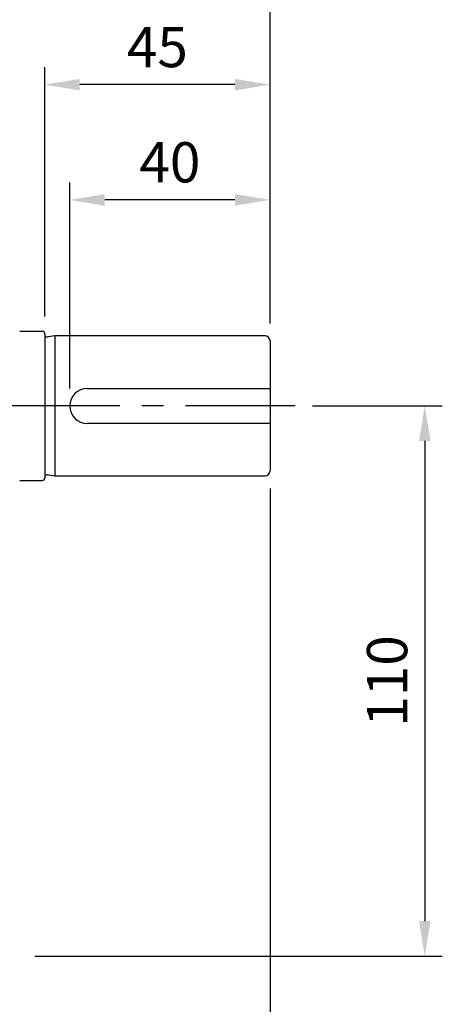
# Model space of a CAD drawing. Extents: x -24 to 980, y -14 to 686.
# Drawn here: x 540 to 625, y 151 to 348 of the extents above; entities that cross this region are included whole.
import ezdxf

# ---------------------------------------------------------------- set-up
doc = ezdxf.new("R2010")
doc.units = 0
doc.header["$LTSCALE"] = 17.5
doc.linetypes.add('CENTER', pattern=[2, 1.25, -0.25, 0.25, -0.25])
doc.layers.get('Defpoints').update_dxf_attribs({"linetype": 'CONTINUOUS'})
for name, color, linetype in [('CEN', 2, 'CENTER'), ('DIM', 3, 'CONTINUOUS'), ('MAIN', 7, 'CONTINUOUS')]:
    doc.layers.add(name, color=color, linetype=linetype)
doc.styles.get("Standard").update_dxf_attribs({"font": 'simplex.shx'})
doc.dimstyles.new('L', dxfattribs={"dimscale": 3.5, "dimtxt": 2.3, "dimasz": 2, "dimexe": 1, "dimexo": 1, "dimgap": 1, "dimtad": 1, "dimdec": 4, "dimdsep": 46, "dimtxsty": 'Standard', "dimcen": 0, "dimclrd": 256, "dimclre": 256, "dimclrt": 256, "dimadec": 0, "dimazin": 0, "dimtfac": 0.6, "dimtdec": 4, "dimtmove": 0, "dimatfit": 3, "dimfxl": 0, "dimtolj": 1, "dimarcsym": 0})

# ---------------------------------------------------------------- blocks, each defined once
blk = doc.blocks.new('*D4')
at = {"layer": 'Defpoints', "color": 0}
for p in [(339.82, 457.56), (339.82, 307.5), (590.32, 283.5)]:
    blk.add_point(p, dxfattribs=at)
at = {"layer": 'DIM', "lineweight": -2}
for p, q in [((339.82, 311), (339.82, 461.06)), ((590.32, 287), (590.32, 461.06)), ((583.32, 457.56), (346.82, 457.56))]:
    blk.add_line(p, q, dxfattribs=at)
at = {"layer": 'DIM'}
for points in [[(346.82, 458.73), (346.82, 456.4), (339.82, 457.56)], [(583.32, 458.73), (583.32, 456.4), (590.32, 457.56)]]:
    blk.add_solid(points, dxfattribs=at)
at = {"layer": 'DIM', "insert": (465.07, 469.11), "char_height": 8.05, "attachment_point": 2}
blk.add_mtext('\\A1;250.5', dxfattribs=at)
blk = doc.blocks.new('*D6')
at = {"layer": 'Defpoints', "color": 0}
for p in [(595.32, 270.5), (539.82, 160.5), (621.23, 160.5)]:
    blk.add_point(p, dxfattribs=at)
at = {"layer": 'DIM', "lineweight": -2}
for p, q in [((598.82, 270.5), (624.73, 270.5)), ((621.23, 263.5), (621.23, 167.5)), ((543.32, 160.5), (624.73, 160.5))]:
    blk.add_line(p, q, dxfattribs=at)
at = {"layer": 'DIM'}
for points in [[(620.07, 263.5), (622.4, 263.5), (621.23, 270.5)], [(620.07, 167.5), (622.4, 167.5), (621.23, 160.5)]]:
    blk.add_solid(points, dxfattribs=at)
at = {"layer": 'DIM', "insert": (613.71, 215.5), "char_height": 8.05, "attachment_point": 5, "rotation": 90}
blk.add_mtext('\\A1;110', dxfattribs=at)
blk = doc.blocks.new('*D10')
at = {"layer": 'Defpoints', "color": 0}
for p in [(590.32, 257.5), (525.32, 155.5), (590.32, 130.37)]:
    blk.add_point(p, dxfattribs=at)
at = {"layer": 'DIM', "lineweight": -2}
for p, q in [((590.32, 254), (590.32, 126.87)), ((525.32, 152), (525.32, 126.87)), ((532.32, 130.37), (583.32, 130.37))]:
    blk.add_line(p, q, dxfattribs=at)
at = {"layer": 'DIM'}
for points in [[(532.32, 131.54), (532.32, 129.2), (525.32, 130.37)], [(583.32, 131.54), (583.32, 129.2), (590.32, 130.37)]]:
    blk.add_solid(points, dxfattribs=at)
at = {"layer": 'DIM', "insert": (557.82, 137.89), "char_height": 8.05, "attachment_point": 5}
blk.add_mtext('\\A1;65', dxfattribs=at)
blk = doc.blocks.new('*D8')
at = {"layer": 'Defpoints', "color": 0}
for p in [(550.32, 311.69), (590.32, 283.5), (550.32, 270.5)]:
    blk.add_point(p, dxfattribs=at)
at = {"layer": 'DIM', "lineweight": -2}
for p, q in [((550.32, 274), (550.32, 315.19)), ((590.32, 287), (590.32, 315.19)), ((583.32, 311.69), (557.32, 311.69))]:
    blk.add_line(p, q, dxfattribs=at)
at = {"layer": 'DIM'}
for points in [[(557.32, 312.85), (557.32, 310.52), (550.32, 311.69)], [(583.32, 312.85), (583.32, 310.52), (590.32, 311.69)]]:
    blk.add_solid(points, dxfattribs=at)
at = {"layer": 'DIM', "insert": (570.32, 319.21), "char_height": 8.05, "attachment_point": 5}
blk.add_mtext('\\A1;40', dxfattribs=at)
blk = doc.blocks.new('*D9')
at = {"layer": 'Defpoints', "color": 0}
for p in [(545.32, 334.73), (545.32, 284.9), (590.32, 283.5)]:
    blk.add_point(p, dxfattribs=at)
at = {"layer": 'DIM', "lineweight": -2}
for p, q in [((545.32, 288.4), (545.32, 338.23)), ((590.32, 287), (590.32, 338.23)), ((583.32, 334.73), (552.32, 334.73))]:
    blk.add_line(p, q, dxfattribs=at)
at = {"layer": 'DIM'}
for points in [[(552.32, 335.89), (552.32, 333.56), (545.32, 334.73)], [(583.32, 335.89), (583.32, 333.56), (590.32, 334.73)]]:
    blk.add_solid(points, dxfattribs=at)
at = {"layer": 'DIM', "insert": (567.82, 342.25), "char_height": 8.05, "attachment_point": 5}
blk.add_mtext('\\A1;45', dxfattribs=at)
blk = doc.blocks.new('A$Cf388d093')
at = {"layer": 'MAIN'}
for p, q in [((121.5, 37.9), (117, 37.9)), ((122, 37.4), (122, 23)), ((124, 37), (122.66, 36.8)), ((166, 37), (124, 37)), ((124, 37), (124, 23)), ((167, 36), (167, 10)), ((130.5, 26.5), (167, 26.5)), ((122, 23), (122, 8.6)), ((124, 23), (124, 9)), ((167, 19.5), (130.5, 19.5)), ((117, 8.1), (121.5, 8.1)), ((122.66, 9.2), (124, 9)), ((124, 9), (166, 9))]:
    blk.add_line(p, q, dxfattribs=at)
for centre, radius, start, end in [((121.5, 37.4), 0.5, 0, 90), ((122.54, 37.59), 0.8, 227.6546, 278.4683), ((166, 36), 1, 0, 90), ((130.5, 23), 3.5, 90, 270), ((166, 10), 1, 270, 0), ((121.5, 8.6), 0.5, 270, 0), ((122.54, 8.41), 0.8, 81.5317, 132.3454)]:
    blk.add_arc(centre, radius, start, end, dxfattribs=at)

msp = doc.modelspace()

# ---------------------------------------------------------------- linework, layer by layer
at = {"layer": 'CEN'}
msp.add_line((595.32066, 270.5), (471.81625, 270.5), dxfattribs=at)

# ---------------------------------------------------------------- block references
at = {"layer": 'MAIN'}
msp.add_blockref('A$Cf388d093', (423.32066, 247.5), dxfattribs=at)

# ---------------------------------------------------------------- dimensions: what is measured, and where the dimension line sits
at = {"layer": 'DIM'}
for base, p1, p2, picture, middle in [((339.82066, 457.56196), (590.32066, 283.5), (339.82066, 307.5), '*D4', (465.07066, 465.08696)), ((590.32066, 130.36864), (525.32065, 155.5), (590.32066, 257.5), '*D10', (557.82065, 137.89364))]:
    dim = msp.add_linear_dim(base=base, p1=p1, p2=p2, dimstyle='L', dxfattribs=at)
    dim.commit()
    dim.dimension.update_dxf_attribs({"geometry": picture, "text_midpoint": middle})
for base, p1, p2, angle, picture, middle in [((545.32066, 334.72532), (590.32066, 283.5), (545.32066, 284.9), 180, '*D9', (567.82066, 342.25032)), ((550.32066, 311.68802), (590.32066, 283.5), (550.32066, 270.5), 180, '*D8', (570.32066, 319.21302)), ((621.23247, 160.5), (595.32066, 270.5), (539.82066, 160.5), 90, '*D6', (613.70747, 215.5))]:
    dim = msp.add_linear_dim(base=base, p1=p1, p2=p2, angle=angle, dimstyle='L', dxfattribs=at)
    dim.commit()
    dim.dimension.update_dxf_attribs({"geometry": picture, "text_midpoint": middle})

doc.saveas('drawing.dxf')
